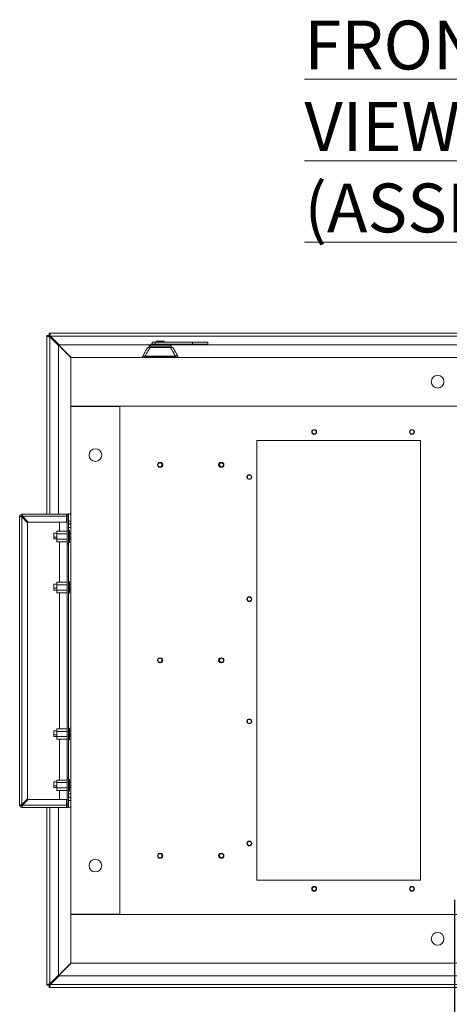
# Model space of a CAD drawing. Units: millimetres. Extents: x 63 to 8590, y 73 to 6123.
# Drawn here: x 1424 to 1863, y 1044 to 2052 of the extents above; entities that cross this region are included whole.
import ezdxf

# ---------------------------------------------------------------- set-up
doc = ezdxf.new("R2010")
doc.units = ezdxf.units.MM
doc.header["$LTSCALE"] = 5
doc.header["$PDSIZE"] = -1
doc.layers.add('Dimensions', color=7, linetype='Continuous')
doc.styles.add('SLDTEXTSTYLE1', font='romans.shx', dxfattribs={"width": 0.75})
doc.styles.get("Standard").update_dxf_attribs({"font": 'romans.shx', "width": 0.8})
doc.dimstyles.new('SLDDIMSTYLE2', dxfattribs={"dimscale": 10, "dimtxt": 2.5, "dimasz": 3.302, "dimexe": 1, "dimexo": 1, "dimgap": 0.926042, "dimtad": 1, "dimdec": 0, "dimrnd": 1e-09, "dimzin": 12, "dimdsep": 46, "dimtxsty": 'Standard', "dimcen": 2, "dimadec": 0, "dimazin": 3, "dimtfac": 1, "dimtdec": 0, "dimtmove": 0, "dimatfit": 0, "dimfxl": 1, "dimfrac": 2, "dimtolj": 1, "dimtzin": 12, "dimarcsym": 0})

# ---------------------------------------------------------------- blocks, each defined once
blk = doc.blocks.new('*D13')
at = {"layer": 'Defpoints', "color": 0, "transparency": 16777216}
for p in [(1868.8, 1171), (2036.3, 1171), (2036.3, 873.6)]:
    blk.add_point(p, dxfattribs=at)
at = {"layer": 'Dimensions', "color": 0, "lineweight": -2, "transparency": 16777216}
for p, q in [((1868.8, 1151), (1868.8, 853.6)), ((2036.3, 1151), (2036.3, 853.6)), ((1802.8, 873.6), (1736.8, 873.6)), ((1868.8, 873.6), (2036.3, 873.6)), ((2102.4, 873.6), (2302.6, 873.6))]:
    blk.add_line(p, q, dxfattribs=at)
at = {"layer": 'Dimensions', "color": 0, "transparency": 16777216}
for points in [[(1802.8, 884.6), (1802.8, 862.6), (1868.8, 873.6)], [(2102.4, 884.6), (2102.4, 862.6), (2036.3, 873.6)]]:
    blk.add_solid(points, dxfattribs=at)
at = {"layer": 'Dimensions', "color": 0, "transparency": 16777216, "insert": (2235.5, 917.1), "char_height": 50, "attachment_point": 5}
blk.add_mtext('\\A1;168', dxfattribs=at)

msp = doc.modelspace()

# ---------------------------------------------------------------- linework, layer by layer
at = {"color": 7, "linetype": 'Continuous', "lineweight": 18}
for p, q in [((1451.5, 1545.5), (1451.5, 1728.2)), ((1454, 1728.2), (1451.5, 1728.2)), ((1454.1, 1730.8), (2248.6, 1730.8)), ((1454.1, 1728.3), (1454.1, 1730.8)), ((1454.2, 1728), (1476.3, 1705.9)), ((1476.4, 1706), (1454.3, 1728.1)), ((1454.6, 1727), (1463.5, 1718.1)), ((1464.3, 1718.8), (1455.4, 1727.7)), ((2247.3, 1727.7), (1455.4, 1727.7)), ((1463.5, 1718.1), (1463.5, 1545.5)), ((1557.4, 1718.8), (1464.3, 1718.8)), ((1554.5, 1715.9), (1554.5, 1715.9)), ((1556.3, 1717.5), (1578.9, 1717.5)), ((1556.3, 1717.4), (1578.9, 1717.4)), ((1556.4, 1716.2), (1556.3, 1717.4)), ((1557.9, 1719.3), (1556.4, 1717.8)), ((1556.4, 1717.8), (1578.7, 1717.8)), ((1567.6, 1716), (1557.2, 1716)), ((1557.9, 1719.3), (1577.3, 1719.3)), ((1559.3, 1721.6), (1559.3, 1719.6)), ((1562.3, 1721.6), (1559.3, 1721.6)), ((1562.3, 1719.6), (1562.3, 1721.6)), ((1562.3, 1721.6), (1600.7, 1721.6)), ((1563.6, 1722.4), (1563.6, 1721.6)), ((1567.6, 1722.4), (1563.6, 1722.4)), ((1567.6, 1722.4), (1567.6, 1721.6)), ((1571.6, 1722.4), (1567.6, 1722.4)), ((1567.6, 1716.2), (1567.6, 1716)), ((1578, 1716), (1567.6, 1716)), ((1571.6, 1721.6), (1571.6, 1722.4)), ((1576.7, 1719.6), (1600.7, 1719.6)), ((1578.7, 1717.8), (1577.3, 1719.3)), ((2238.4, 1718.8), (1577.8, 1718.8)), ((1578.8, 1716.2), (1578.9, 1717.4)), ((1580.7, 1715.9), (1580.7, 1715.9)), ((1600.7, 1721.6), (1600.7, 1719.6)), ((1616.2, 1721.6), (1600.7, 1721.6)), ((1600.7, 1719.6), (1616.2, 1719.6)), ((1616.2, 1719.6), (1616.2, 1721.6)), ((1476.3, 1706), (1476.3, 1656)), ((2226.3, 1706), (1476.3, 1706)), ((1549.6, 1707), (1549.6, 1706)), ((1552.9, 1707), (1552, 1707)), ((1582.3, 1707.3), (1552.9, 1707.3)), ((1567.6, 1707), (1552.9, 1707)), ((1582.3, 1707), (1567.6, 1707)), ((1583.1, 1707), (1582.3, 1707)), ((1585.6, 1706), (1585.6, 1707)), ((2226.3, 1656), (1476.3, 1656)), ((1476.3, 1655.7), (1476.3, 1656)), ((1526.3, 1655.7), (1476.3, 1655.7)), ((1476.3, 1655.7), (1476.3, 1136.2)), ((1478.8, 1655.7), (1478.8, 1656)), ((1526.3, 1655.7), (1526.3, 1136.2)), ((1725.1, 1631.8), (1725.1, 1632.2)), ((1825.1, 1631.8), (1825.1, 1632.2)), ((1725.1, 1627.7), (1725.1, 1627.2)), ((1825.1, 1627.7), (1825.1, 1627.2)), ((1666.3, 1621), (1833.8, 1621)), ((1666.3, 1171), (1666.3, 1621)), ((1833.8, 1171), (1833.8, 1621)), ((1567.3, 1598), (1567.3, 1598.5)), ((1567.3, 1593.9), (1567.3, 1593.5)), ((1629.8, 1593.5), (1630.1, 1593.5)), ((1630.3, 1598), (1630.3, 1598.5)), ((1630.3, 1593.9), (1630.3, 1593.5)), ((1658.8, 1585.5), (1658.8, 1586)), ((1658.8, 1581.4), (1658.8, 1581)), ((1423.8, 1247.6), (1423.8, 1543.4)), ((1425.3, 1543.4), (1423.8, 1543.4)), ((1425.3, 1543.5), (1425.7, 1543.5)), ((1425.7, 1543.5), (1426.6, 1543.5)), ((1425.7, 1542.9), (1425.7, 1543.5)), ((1425.9, 1544), (1425.9, 1545.5)), ((1425.9, 1545.5), (1471.7, 1545.5)), ((1425.9, 1542.7), (1425.9, 1248.3)), ((1425.9, 1542.7), (1431.8, 1536.8)), ((1426.6, 1543.4), (1471.7, 1543.4)), ((1432.5, 1537.5), (1426.6, 1543.4)), ((1471.7, 1545.5), (1471.7, 1543.4)), ((1473.8, 1545.5), (1471.7, 1545.5)), ((1471.7, 1543.5), (1472.3, 1543.5)), ((1471.7, 1543.4), (1471.7, 1537.5)), ((1472.3, 1515.5), (1472.3, 1543.4)), ((1472.3, 1543.4), (1473.8, 1543.4)), ((1473.8, 1546), (1473.8, 1538.5)), ((1473.8, 1544), (1473.8, 1544)), ((1473.8, 1543.5), (1473.8, 1543.5)), ((1431.8, 1536.8), (1431.8, 1254.2)), ((1471.7, 1537.5), (1432.5, 1537.5)), ((1464.5, 1528), (1464.5, 1537.5)), ((1473.8, 1538.5), (1475.8, 1538.5)), ((1473.8, 1515.5), (1473.8, 1538.5)), ((1475.8, 1538.5), (1476.3, 1538.8)), ((1461.8, 1526.2), (1458.9, 1526.2)), ((1458.9, 1526.2), (1458.9, 1522.1)), ((1458.9, 1522.1), (1458.9, 1520.2)), ((1461.8, 1528), (1472.3, 1528)), ((1461.8, 1525.4), (1461.8, 1528)), ((1461.8, 1525.4), (1472.3, 1525.4)), ((1461.8, 1520.1), (1461.8, 1525.4)), ((1474.8, 1528.7), (1473.8, 1528.7)), ((1474.8, 1528.7), (1474.8, 1516.7)), ((1476.3, 1526.2), (1474.8, 1526.2)), ((1458.9, 1520.2), (1461.8, 1520.2)), ((1461.8, 1520.1), (1472.3, 1520.1)), ((1461.8, 1517.4), (1461.8, 1520.1)), ((1461.8, 1517.4), (1472.3, 1517.4)), ((1464.5, 1475.9), (1464.5, 1517.4)), ((1472.3, 1515.5), (1473.8, 1515.5)), ((1472.3, 1515), (1472.3, 1515.5)), ((1472.3, 1515), (1473.8, 1515)), ((1472.3, 1276), (1472.3, 1515)), ((1473.8, 1516.7), (1474.8, 1516.7)), ((1473.8, 1515), (1473.8, 1515.5)), ((1473.8, 1276), (1473.8, 1515)), ((1474.8, 1520.2), (1476.3, 1520.2)), ((1461.8, 1473.9), (1458.9, 1473.9)), ((1458.9, 1473.9), (1458.9, 1469.7)), ((1461.8, 1475.9), (1472.3, 1475.9)), ((1461.8, 1473.2), (1461.8, 1475.9)), ((1461.8, 1473.2), (1472.3, 1473.2)), ((1461.8, 1467.9), (1461.8, 1473.2)), ((1474.8, 1476.6), (1473.8, 1476.6)), ((1474.8, 1476.6), (1474.8, 1464.6)), ((1476.3, 1473.9), (1474.8, 1473.9)), ((1458.9, 1469.7), (1458.9, 1467.9)), ((1458.9, 1467.9), (1461.8, 1467.9)), ((1461.8, 1467.9), (1472.3, 1467.9)), ((1461.8, 1465.2), (1461.8, 1467.9)), ((1461.8, 1465.2), (1472.3, 1465.2)), ((1464.5, 1325.9), (1464.5, 1465.2)), ((1473.8, 1464.6), (1474.8, 1464.6)), ((1474.8, 1467.9), (1476.3, 1467.9)), ((1658.8, 1460.5), (1658.8, 1461)), ((1658.8, 1456.4), (1658.8, 1456)), ((1567.3, 1398), (1567.3, 1398.5)), ((1567.3, 1393.9), (1567.3, 1393.5)), ((1629.8, 1393.5), (1630.1, 1393.5)), ((1630.3, 1398), (1630.3, 1398.5)), ((1630.3, 1393.9), (1630.3, 1393.5)), ((1658.8, 1335.5), (1658.8, 1336)), ((1658.8, 1331.4), (1658.8, 1331)), ((1461.8, 1323.9), (1458.9, 1323.9)), ((1458.9, 1323.9), (1458.9, 1319.7)), ((1461.8, 1325.9), (1472.3, 1325.9)), ((1461.8, 1323.2), (1461.8, 1325.9)), ((1461.8, 1323.2), (1472.3, 1323.2)), ((1461.8, 1317.9), (1461.8, 1323.2)), ((1474.8, 1326.6), (1473.8, 1326.6)), ((1474.8, 1326.6), (1474.8, 1314.6)), ((1476.3, 1323.9), (1474.8, 1323.9)), ((1458.9, 1319.7), (1458.9, 1317.9)), ((1458.9, 1317.9), (1461.8, 1317.9)), ((1461.8, 1317.9), (1472.3, 1317.9)), ((1461.8, 1315.2), (1461.8, 1317.9)), ((1461.8, 1315.2), (1472.3, 1315.2)), ((1464.5, 1273.5), (1464.5, 1315.2)), ((1473.8, 1314.6), (1474.8, 1314.6)), ((1474.8, 1317.9), (1476.3, 1317.9)), ((1461.8, 1271.7), (1458.9, 1271.7)), ((1458.9, 1271.7), (1458.9, 1267.6)), ((1461.8, 1273.5), (1472.3, 1273.5)), ((1461.8, 1270.9), (1461.8, 1273.5)), ((1461.8, 1265.6), (1461.8, 1270.9)), ((1461.8, 1270.9), (1472.3, 1270.9)), ((1472.3, 1276), (1473.8, 1276)), ((1472.3, 1275.5), (1472.3, 1276)), ((1472.3, 1275.5), (1472.3, 1247.6)), ((1472.3, 1275.5), (1473.8, 1275.5)), ((1473.8, 1275.5), (1473.8, 1276)), ((1473.8, 1252.5), (1473.8, 1275.5)), ((1474.8, 1274.2), (1473.8, 1274.2)), ((1474.8, 1274.2), (1474.8, 1265.2)), ((1476.3, 1271.7), (1474.8, 1271.7)), ((1458.9, 1267.6), (1458.9, 1265.7)), ((1458.9, 1265.7), (1461.8, 1265.7)), ((1461.8, 1265.6), (1472.3, 1265.6)), ((1461.8, 1262.9), (1461.8, 1265.6)), ((1461.8, 1262.9), (1472.3, 1262.9)), ((1464.5, 1253.5), (1464.5, 1262.9)), ((1473.8, 1262.2), (1474.8, 1262.2)), ((1474.8, 1265.7), (1476.3, 1265.7)), ((1474.8, 1265.2), (1474.8, 1262.2)), ((1431.8, 1254.2), (1425.9, 1248.3)), ((1426.6, 1247.6), (1432.5, 1253.5)), ((1432.5, 1253.5), (1471.7, 1253.5)), ((1471.7, 1253.5), (1471.7, 1247.6)), ((1476.3, 1252.5), (1473.8, 1252.5)), ((1473.8, 1252.5), (1473.8, 1245.5)), ((1425.3, 1247.6), (1423.8, 1247.6)), ((1425.3, 1247.5), (1425.7, 1247.5)), ((1425.7, 1247.5), (1425.7, 1248.1)), ((1426.6, 1247.5), (1425.7, 1247.5)), ((1425.9, 1247), (1425.9, 1245.5)), ((1471.7, 1245.5), (1425.9, 1245.5)), ((1471.7, 1247.6), (1426.6, 1247.6)), ((1451.5, 1063.7), (1451.5, 1245.5)), ((1463.5, 1245.5), (1463.5, 1073.9)), ((1471.7, 1247.6), (1471.7, 1245.5)), ((1472.3, 1247.5), (1471.7, 1247.5)), ((1471.7, 1245.5), (1473.8, 1245.5)), ((1472.3, 1247.6), (1473.8, 1247.6)), ((1473.8, 1247.5), (1473.8, 1247.5)), ((1473.8, 1247), (1473.8, 1247)), ((1658.8, 1210.5), (1658.8, 1211)), ((1658.8, 1206.4), (1658.8, 1206)), ((1567.3, 1198), (1567.3, 1198.5)), ((1567.3, 1193.9), (1567.3, 1193.5)), ((1629.8, 1193.5), (1630.1, 1193.5)), ((1630.3, 1198), (1630.3, 1198.5)), ((1630.3, 1193.9), (1630.3, 1193.5)), ((1666.3, 1171), (1833.8, 1171)), ((1725.1, 1164.3), (1725.1, 1164.7)), ((1725.1, 1160.2), (1725.1, 1159.7)), ((1825.1, 1164.3), (1825.1, 1164.7)), ((1825.1, 1160.2), (1825.1, 1159.7)), ((1476.3, 1136.2), (1526.3, 1136.2)), ((1476.3, 1136), (1476.3, 1136.2)), ((1476.3, 1136), (1476.3, 1086)), ((1476.3, 1136), (2226.3, 1136)), ((1478.8, 1136), (1478.8, 1136.2)), ((1476.3, 1086), (1454.2, 1063.9)), ((1454.3, 1063.8), (1476.4, 1086)), ((1476.3, 1086), (2226.3, 1086)), ((1463.5, 1073.9), (1454.6, 1065)), ((1455.4, 1064.3), (1464.3, 1073.2)), ((1464.3, 1073.2), (2124.9, 1073.2)), ((1454, 1063.7), (1451.5, 1063.7)), ((1454.1, 1063.7), (1454.1, 1061.2)), ((2248.6, 1061.2), (1454.1, 1061.2)), ((2247.3, 1064.3), (1455.4, 1064.3))]:
    msp.add_line(p, q, dxfattribs=at)
at = {"color": 8, "linetype": 'Continuous', "lineweight": 18}
for p, q in [((1454.2, 1727.6), (1454.2, 1728)), ((1454.3, 1728.1), (1454.7, 1728.1)), ((1454.6, 1545.5), (1454.6, 1727)), ((1552.9, 1706), (1552.9, 1707)), ((1567.6, 1706), (1567.6, 1707)), ((1582.3, 1707), (1582.3, 1706)), ((1473.8, 1532), (1476.3, 1532)), ((1458.9, 1522.1), (1461.8, 1522.1)), ((1474.8, 1522.1), (1476.3, 1522.1)), ((1458.9, 1469.7), (1461.8, 1469.7)), ((1474.8, 1469.7), (1476.3, 1469.7)), ((1458.9, 1319.7), (1461.8, 1319.7)), ((1474.8, 1319.7), (1476.3, 1319.7)), ((1458.9, 1267.6), (1461.8, 1267.6)), ((1473.8, 1259.5), (1476.3, 1259.5)), ((1474.8, 1267.6), (1476.3, 1267.6)), ((1454.6, 1065), (1454.6, 1245.5)), ((1454.2, 1063.9), (1454.2, 1064.3)), ((1454.7, 1063.8), (1454.3, 1063.8))]:
    msp.add_line(p, q, dxfattribs=at)
at = {"color": 7, "linetype": 'Continuous', "lineweight": 18, "flags": 128}
for points in [[(1557.2, 1716), (1557.2, 1716.1), (1557.2, 1716.1), (1557.2, 1716.1), (1557.2, 1716.1), (1557.2, 1716.1), (1557.3, 1716.2), (1557.3, 1716.2), (1557.3, 1716.2)], [(1577.9, 1716.2), (1577.9, 1716.2), (1577.9, 1716.2), (1577.9, 1716.1), (1577.9, 1716.1), (1578, 1716.1), (1578, 1716.1), (1578, 1716.1), (1578, 1716)]]:
    msp.add_lwpolyline(points, dxfattribs=at)
at = {"color": 7, "linetype": 'Continuous', "lineweight": 18}
for centre in [(1851.3, 1681), (1501.3, 1606), (1501.3, 1186), (1851.3, 1111)]:
    msp.add_circle(centre, 6.5, dxfattribs=at)
for centre, radius, start, end in [((1554.9, 1715.7), 0.5, 90, 150.9), ((1556.8, 1717.5), 0.5, 135, 180), ((1556.8, 1717.5), 0.5, 180, 183), ((1558.6, 1718.6), 1, 90, 135), ((1576.6, 1718.6), 1, 45, 90), ((1578.4, 1717.5), 0.5, 0, 45), ((1578.4, 1717.5), 0.5, 357, 0), ((1580.3, 1715.7), 0.5, 29.1, 90), ((1550.1, 1707), 0.5, 150.9004, 180.013), ((1550.1, 1707), 0.5, 150.9, 180), ((1552.9, 1706.9), 0.865, 147.9613, 172.9968), ((1554, 1707), 1.12, 162.6882, 180.9688), ((1581.2, 1707), 1.12, 359.0312, 17.3118), ((1582.3, 1706.9), 0.865, 7.0032, 32.0387), ((1585.1, 1707), 0.5, 359.987, 29.0996), ((1585.1, 1707), 0.5, 0, 29.1), ((1725.1, 1629.7), 2.5, 90, 270), ((1725.1, 1629.7), 2.5, 270, 90), ((1825.1, 1629.7), 2.5, 90, 270), ((1825.1, 1629.7), 2.5, 270, 90), ((1725.1, 1629.7), 2.06, 90, 270), ((1725.1, 1629.7), 2.06, 270, 90), ((1825.1, 1629.7), 2.06, 90, 270), ((1825.1, 1629.7), 2.06, 270, 90), ((1567.3, 1596), 2.5, 90, 270), ((1567.3, 1596), 2.06, 90, 270), ((1567.3, 1596), 2.5, 270, 90), ((1567.3, 1596), 2.06, 270, 90), ((1567.8, 1596), 2.5, 264.2608, 95.7392), ((1567.3, 1596), 2.53, 278.7571, 81.2429), ((1629.8, 1596), 2.5, 84.2608, 270), ((1630.3, 1596), 2.5, 90, 270), ((1630.3, 1596), 2.53, 98.7571, 261.2429), ((1630.3, 1596), 2.06, 90, 270), ((1630.3, 1596), 2.5, 270, 90), ((1630.3, 1596), 2.06, 270, 90), ((1658.8, 1583.5), 2.5, 90, 270), ((1658.8, 1583.5), 2.06, 90, 270), ((1658.8, 1583.5), 2.5, 270, 90), ((1658.8, 1583.5), 2.06, 270, 90), ((1425.9, 1543.4), 2.1, 90, 180), ((1425.9, 1543.4), 0.6, 90, 180), ((1471.7, 1543.4), 2.1, 0, 90), ((1471.7, 1543.4), 0.6, 0, 90), ((1473.8, 1542), 4, 51.3178, 90), ((1658.8, 1458.5), 2.5, 90, 270), ((1658.8, 1458.5), 2.5, 270, 90), ((1658.8, 1458.5), 2.06, 90, 270), ((1658.8, 1458.5), 2.06, 270, 90), ((1567.3, 1396), 2.5, 90, 270), ((1567.3, 1396), 2.06, 90, 270), ((1567.3, 1396), 2.5, 270, 90), ((1567.3, 1396), 2.06, 270, 90), ((1567.8, 1396), 2.5, 264.2608, 95.7392), ((1567.3, 1396), 2.53, 278.7571, 81.2429), ((1629.8, 1396), 2.5, 84.2608, 270), ((1630.3, 1396), 2.5, 90, 270), ((1630.3, 1396), 2.53, 98.7571, 261.2429), ((1630.3, 1396), 2.06, 90, 270), ((1630.3, 1396), 2.5, 270, 90), ((1630.3, 1396), 2.06, 270, 90), ((1658.8, 1333.5), 2.5, 90, 270), ((1658.8, 1333.5), 2.06, 90, 270), ((1658.8, 1333.5), 2.5, 270, 90), ((1658.8, 1333.5), 2.06, 270, 90), ((1425.9, 1247.6), 2.1, 180, 270), ((1425.9, 1247.6), 0.6, 180, 270), ((1471.7, 1247.6), 0.6, 270, 0), ((1471.7, 1247.6), 2.1, 270, 0), ((1473.8, 1249.5), 4, 270, 308.6822), ((1658.8, 1208.5), 2.5, 90, 270), ((1658.8, 1208.5), 2.06, 90, 270), ((1658.8, 1208.5), 2.5, 270, 90), ((1658.8, 1208.5), 2.06, 270, 90), ((1567.3, 1196), 2.5, 90, 270), ((1567.3, 1196), 2.06, 90, 270), ((1567.3, 1196), 2.5, 270, 90), ((1567.3, 1196), 2.06, 270, 90), ((1567.8, 1196), 2.5, 264.2608, 95.7392), ((1567.3, 1196), 2.53, 278.7571, 81.2429), ((1629.8, 1196), 2.5, 84.2609, 270), ((1630.3, 1196), 2.5, 90, 270), ((1630.3, 1196), 2.53, 98.7571, 261.2429), ((1630.3, 1196), 2.06, 90, 270), ((1630.3, 1196), 2.5, 270, 90), ((1630.3, 1196), 2.06, 270, 90), ((1725.1, 1162.2), 2.5, 90, 270), ((1725.1, 1162.2), 2.06, 90, 270), ((1725.1, 1162.2), 2.5, 270, 90), ((1725.1, 1162.2), 2.06, 270, 90), ((1825.1, 1162.2), 2.5, 90, 270), ((1825.1, 1162.2), 2.06, 90, 270), ((1825.1, 1162.2), 2.5, 270, 90), ((1825.1, 1162.2), 2.06, 270, 90)]:
    msp.add_arc(centre, radius, start, end, dxfattribs=at)
for points, knots in [([(1451.5, 1728.2), (1451.6, 1728.1), (1451.7, 1727.9), (1452.3, 1727.6), (1453.2, 1727.3), (1454, 1727.1), (1454.5, 1727), (1454.6, 1727)], [0, 0, 0, 0, 0.257069, 0.478745, 0.700405, 0.922064, 1, 1, 1, 1]), ([(1454, 1728.2), (1454.1, 1728), (1454.1, 1727.8), (1454.4, 1727.3), (1454.6, 1727.1), (1454.6, 1727)], [0, 0, 0, 0, 0.354654, 0.710711, 1, 1, 1, 1]), ([(1455.4, 1727.7), (1455.2, 1728.1), (1455, 1728.9), (1454.8, 1729.8), (1454.5, 1730.5), (1454.3, 1730.7), (1454.1, 1730.8), (1454.1, 1730.8)], [0, 0, 0, 0, 0.257069, 0.478745, 0.700405, 0.922064, 1, 1, 1, 1]), ([(1455.4, 1727.7), (1455.2, 1727.8), (1454.9, 1728), (1454.5, 1728.2), (1454.2, 1728.2), (1454.1, 1728.3)], [0, 0, 0, 0, 0.354654, 0.710711, 1, 1, 1, 1]), ([(1549.7, 1707.3), (1550.6, 1709), (1552.2, 1711.9), (1553.8, 1714.7), (1554.5, 1715.9)], [0, 0, 0, 0, 0.588367, 1, 1, 1, 1]), ([(1552.2, 1707.4), (1553.1, 1709), (1554.8, 1711.9), (1556.4, 1714.8), (1557.2, 1716)], [0, 0, 0, 0, 0.559771, 1, 1, 1, 1]), ([(1554.9, 1716.2), (1554.9, 1716.2), (1555, 1716.2), (1555.5, 1716.2), (1556.3, 1716.2), (1557, 1716.2), (1557.3, 1716.2)], [0, 0, 0, 0, 0.28093, 0.560979, 0.779372, 1, 1, 1, 1]), ([(1557.3, 1716.2), (1559.2, 1716.2), (1562.5, 1716.2), (1566, 1716.2), (1567.6, 1716.2)], [0, 0, 0, 0, 0.557221, 1, 1, 1, 1]), ([(1576.6, 1719.6), (1576.5, 1719.6), (1576.5, 1719.6), (1575.9, 1719.6), (1574.8, 1719.6), (1573, 1719.6), (1570.5, 1719.6), (1567.6, 1719.6), (1564.7, 1719.6), (1562.2, 1719.6), (1560.4, 1719.6), (1559.3, 1719.6), (1558.7, 1719.6), (1558.6, 1719.6), (1558.6, 1719.6)], [0, 0, 0, 0, 0.057822, 0.12586, 0.205077, 0.295397, 0.395005, 0.5, 0.604995, 0.704603, 0.794923, 0.87414, 0.942178, 1, 1, 1, 1]), ([(1567.6, 1716.2), (1569.6, 1716.2), (1573.1, 1716.2), (1576.4, 1716.2), (1577.9, 1716.2)], [0, 0, 0, 0, 0.562687, 1, 1, 1, 1]), ([(1577.9, 1716.2), (1578.3, 1716.2), (1579.1, 1716.2), (1580.1, 1716.2), (1580.2, 1716.2), (1580.3, 1716.2)], [0, 0, 0, 0, 0.279479, 0.558688, 1, 1, 1, 1]), ([(1578, 1716), (1578.9, 1714.4), (1580.6, 1711.5), (1582.3, 1708.6), (1583, 1707.4)], [0, 0, 0, 0, 0.560237, 1, 1, 1, 1]), ([(1580.7, 1715.9), (1580.7, 1715.9), (1580.7, 1716), (1580.7, 1716), (1580.6, 1716)], [0, 0, 0, 0, 0.499262, 1, 1, 1, 1]), ([(1585.5, 1707.3), (1584.6, 1708.9), (1583, 1711.8), (1581.4, 1714.6), (1580.7, 1715.9)], [0, 0, 0, 0, 0.560016, 1, 1, 1, 1]), ([(1552, 1707), (1551.7, 1707.1), (1551, 1707.2), (1550.2, 1707.2), (1549.7, 1707.1), (1549.6, 1707.1), (1549.6, 1707)], [0, 0, 0, 0, 0.238856, 0.499488, 0.749667, 1, 1, 1, 1]), ([(1549.6, 1707), (1549.6, 1707), (1549.6, 1707), (1549.6, 1707), (1549.6, 1707)], [0, 0, 0, 0, 0.56, 1, 1, 1, 1]), ([(1552.2, 1707.4), (1551.8, 1707.4), (1551, 1707.5), (1550, 1707.5), (1549.8, 1707.4), (1549.7, 1707.3)], [0, 0, 0, 0, 0.282733, 0.564363, 1, 1, 1, 1]), ([(1552.2, 1707.4), (1552.3, 1707.4), (1552.5, 1707.3), (1552.8, 1707.3), (1552.9, 1707.3)], [0, 0, 0, 0, 0.561334, 1, 1, 1, 1]), ([(1582.3, 1707.3), (1582.4, 1707.3), (1582.7, 1707.3), (1582.9, 1707.4), (1583, 1707.4)], [0, 0, 0, 0, 0.558296, 1, 1, 1, 1]), ([(1585.5, 1707.3), (1585.5, 1707.3), (1585.4, 1707.4), (1584.6, 1707.6), (1583.6, 1707.4), (1583, 1707.4)], [0, 0, 0, 0, 0.277221, 0.558027, 1, 1, 1, 1]), ([(1585.6, 1707), (1585.6, 1707.1), (1585.5, 1707.1), (1585, 1707.2), (1584.2, 1707.2), (1583.5, 1707.1), (1583.1, 1707)], [0, 0, 0, 0, 0.249936, 0.500347, 0.761065, 1, 1, 1, 1]), ([(1585.6, 1707), (1585.6, 1707), (1585.6, 1707), (1585.6, 1707), (1585.6, 1707)], [0, 0, 0, 0, 0.56, 1, 1, 1, 1]), ([(1423.8, 1543.4), (1423.9, 1543.3), (1423.9, 1543.2), (1424.3, 1543.1), (1424.9, 1542.9), (1425.5, 1542.8), (1425.8, 1542.7), (1425.9, 1542.7)], [0, 0, 0, 0, 0.228734, 0.448358, 0.667979, 0.8876, 1, 1, 1, 1]), ([(1425.3, 1543.4), (1425.4, 1543.3), (1425.4, 1543.2), (1425.5, 1543), (1425.7, 1542.8), (1425.9, 1542.7), (1425.9, 1542.7)], [0, 0, 0, 0, 0.259115, 0.527931, 0.796784, 1, 1, 1, 1]), ([(1426.6, 1543.4), (1426.6, 1543.6), (1426.5, 1544.1), (1426.3, 1544.8), (1426.2, 1545.2), (1426, 1545.4), (1426, 1545.5), (1425.9, 1545.5)], [0, 0, 0, 0, 0.228734, 0.448358, 0.667979, 0.8876, 1, 1, 1, 1]), ([(1426.6, 1543.4), (1426.6, 1543.5), (1426.5, 1543.6), (1426.3, 1543.8), (1426.1, 1544), (1426, 1544), (1425.9, 1544)], [0, 0, 0, 0, 0.259115, 0.527931, 0.796784, 1, 1, 1, 1]), ([(1476.3, 1536.8), (1476.1, 1536.5), (1475.6, 1535.9), (1474.7, 1535.4), (1474.1, 1535.3), (1473.8, 1535.3)], [0, 0, 0, 0, 0.439717, 0.739905, 1, 1, 1, 1]), ([(1475.8, 1538.5), (1475.8, 1538.5), (1475.8, 1538.5), (1476, 1538.5), (1476.3, 1538.5), (1476.3, 1538.5)], [0, 0, 0, 0, 0.021708, 0.830583, 1, 1, 1, 1]), ([(1473.8, 1256.2), (1474.1, 1256.1), (1474.7, 1256.1), (1475.6, 1255.5), (1476.1, 1255), (1476.3, 1254.7)], [0, 0, 0, 0, 0.252194, 0.604249, 1, 1, 1, 1]), ([(1425.9, 1248.3), (1425.7, 1248.2), (1425.2, 1248.1), (1424.6, 1248), (1424.1, 1247.8), (1423.9, 1247.7), (1423.8, 1247.6), (1423.8, 1247.6)], [0, 0, 0, 0, 0.228734, 0.448358, 0.667979, 0.8876, 1, 1, 1, 1]), ([(1425.9, 1248.3), (1425.9, 1248.2), (1425.7, 1248.1), (1425.5, 1247.9), (1425.4, 1247.7), (1425.3, 1247.6), (1425.3, 1247.6)], [0, 0, 0, 0, 0.259115, 0.527931, 0.796784, 1, 1, 1, 1]), ([(1425.9, 1245.5), (1426, 1245.5), (1426.1, 1245.6), (1426.3, 1245.9), (1426.4, 1246.5), (1426.5, 1247.1), (1426.6, 1247.4), (1426.6, 1247.6)], [0, 0, 0, 0, 0.228734, 0.448358, 0.667979, 0.8876, 1, 1, 1, 1]), ([(1425.9, 1247), (1426, 1247), (1426.1, 1247), (1426.3, 1247.2), (1426.5, 1247.4), (1426.6, 1247.5), (1426.6, 1247.6)], [0, 0, 0, 0, 0.259115, 0.527931, 0.796784, 1, 1, 1, 1]), ([(1454.6, 1065), (1454.2, 1064.9), (1453.4, 1064.7), (1452.5, 1064.4), (1451.8, 1064.1), (1451.6, 1063.9), (1451.6, 1063.8), (1451.5, 1063.7)], [0, 0, 0, 0, 0.257069, 0.478745, 0.700405, 0.922064, 1, 1, 1, 1]), ([(1454.6, 1065), (1454.5, 1064.8), (1454.3, 1064.5), (1454.1, 1064.1), (1454.1, 1063.9), (1454, 1063.7)], [0, 0, 0, 0, 0.354654, 0.710711, 1, 1, 1, 1]), ([(1454.1, 1061.2), (1454.2, 1061.2), (1454.4, 1061.3), (1454.7, 1062), (1455, 1062.8), (1455.2, 1063.7), (1455.3, 1064.1), (1455.4, 1064.3)], [0, 0, 0, 0, 0.257069, 0.478745, 0.700405, 0.922064, 1, 1, 1, 1]), ([(1454.1, 1063.7), (1454.3, 1063.7), (1454.6, 1063.7), (1455, 1064), (1455.2, 1064.2), (1455.4, 1064.3)], [0, 0, 0, 0, 0.354654, 0.710711, 1, 1, 1, 1])]:
    msp.add_open_spline(points, degree=3, knots=knots, dxfattribs=at)
for points in [[(1454.2, 1728), (1454.2, 1728), (1454.1, 1728.1), (1454.1, 1728.2), (1454, 1728.2)], [(1454.1, 1728.3), (1454.1, 1728.3), (1454.2, 1728.2), (1454.3, 1728.1), (1454.3, 1728.1)], [(1454, 1063.7), (1454.1, 1063.8), (1454.1, 1063.8), (1454.2, 1063.9), (1454.2, 1063.9)], [(1454.3, 1063.8), (1454.3, 1063.8), (1454.2, 1063.7), (1454.1, 1063.7), (1454.1, 1063.7)]]:
    msp.add_open_spline(points, degree=3, dxfattribs=at)
at = {"color": 8, "linetype": 'Continuous', "lineweight": 18}
for points, knots in [([(1557.2, 1716), (1556.8, 1716), (1555.9, 1716), (1555.1, 1716), (1554.6, 1716), (1554.5, 1715.9), (1554.5, 1715.9)], [0, 0, 0, 0, 0.270409, 0.538421, 0.803809, 1, 1, 1, 1]), ([(1580.7, 1715.9), (1580.6, 1715.9), (1580.6, 1716), (1580.1, 1716), (1579.2, 1716), (1578.4, 1716), (1578, 1716)], [0, 0, 0, 0, 0.196346, 0.462024, 0.730506, 1, 1, 1, 1])]:
    msp.add_open_spline(points, degree=3, knots=knots, dxfattribs=at)

# ---------------------------------------------------------------- texts
at = {"color": 7, "linetype": 'Continuous', "lineweight": 0, "insert": (1715.1, 2050.6), "char_height": 50, "attachment_point": 1, "style": 'SLDTEXTSTYLE1'}
msp.add_mtext('{\\LFRONT VIEW\\P(ASSEMBLY)}', dxfattribs=at)

# ---------------------------------------------------------------- dimensions: what is measured, and where the dimension line sits
at = {"layer": 'Dimensions'}
dim = msp.add_linear_dim(base=(2036.3404129, 873.5590807), p1=(1868.8404129, 1170.9672698), p2=(2036.3404129, 1170.9672698), dimstyle='SLDDIMSTYLE2', override={"dimscale": 20}, dxfattribs=at)
dim.commit()
dim.dimension.update_dxf_attribs({"geometry": '*D13', "text_midpoint": (2235.5126748, 917.079914)})

doc.saveas('drawing.dxf')
